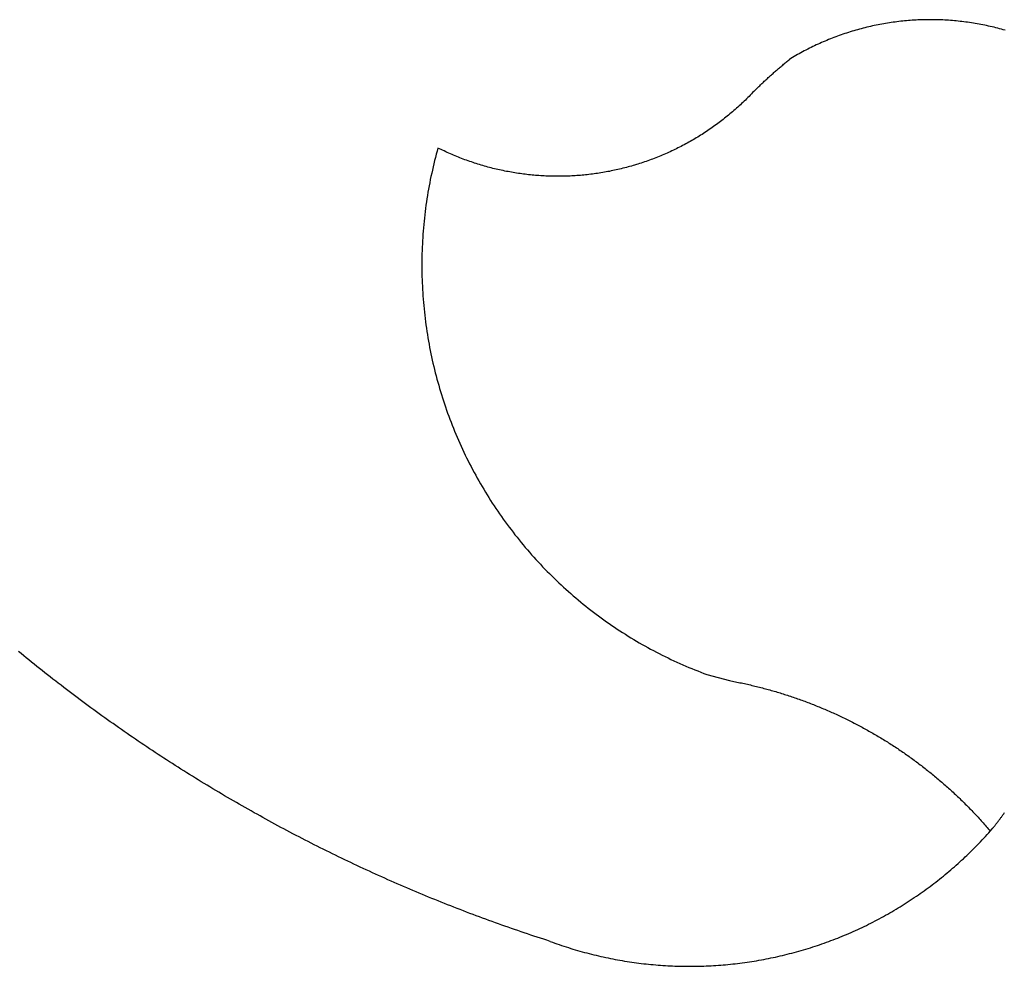
# Model space of a CAD drawing. Extents: x -604 to 604, y -378 to 378.
# Drawn here: x 123 to 364, y 41 to 272 of the extents above; entities that cross this region are included whole.
import ezdxf

# ---------------------------------------------------------------- set-up
doc = ezdxf.new("R2010")
doc.units = 0
doc.layers.get('0').update_dxf_attribs({"linetype": 'CONTINUOUS'})

msp = doc.modelspace()

# ---------------------------------------------------------------- linework, layer by layer
for p, q in [((337.01, 271.89), (336.54, 271.83)), ((337.47, 271.95), (337.01, 271.89)), ((337.93, 272.01), (337.47, 271.95)), ((338.4, 272.06), (337.93, 272.01)), ((338.87, 272.11), (338.4, 272.06)), ((339.33, 272.15), (338.87, 272.11)), ((339.8, 272.2), (339.33, 272.15)), ((340.26, 272.24), (339.8, 272.2)), ((340.73, 272.27), (340.26, 272.24)), ((341.2, 272.31), (340.73, 272.27)), ((341.67, 272.34), (341.2, 272.31)), ((342.13, 272.36), (341.67, 272.34)), ((342.6, 272.39), (342.13, 272.36)), ((343.07, 272.4), (342.6, 272.39)), ((343.54, 272.42), (343.07, 272.4)), ((344, 272.43), (343.54, 272.42)), ((344.47, 272.44), (344, 272.43)), ((344.94, 272.45), (344.47, 272.44)), ((345.41, 272.45), (344.94, 272.45)), ((345.88, 272.45), (345.41, 272.45)), ((346.35, 272.45), (345.88, 272.45)), ((346.81, 272.44), (346.35, 272.45)), ((347.28, 272.43), (346.81, 272.44)), ((347.75, 272.42), (347.28, 272.43)), ((348.22, 272.4), (347.75, 272.42)), ((348.69, 272.38), (348.22, 272.4)), ((349.15, 272.36), (348.69, 272.38)), ((349.62, 272.33), (349.15, 272.36)), ((350.09, 272.3), (349.62, 272.33)), ((350.56, 272.27), (350.09, 272.3)), ((351.02, 272.23), (350.56, 272.27)), ((351.49, 272.19), (351.02, 272.23)), ((351.95, 272.15), (351.49, 272.19)), ((352.42, 272.1), (351.95, 272.15)), ((352.89, 272.05), (352.42, 272.1)), ((353.35, 272), (352.89, 272.05)), ((353.82, 271.94), (353.35, 272)), ((354.28, 271.88), (353.82, 271.94)), ((354.74, 271.82), (354.28, 271.88)), ((326.04, 269.48), (325.6, 269.34)), ((326.49, 269.62), (326.04, 269.48)), ((326.94, 269.75), (326.49, 269.62)), ((327.39, 269.88), (326.94, 269.75)), ((327.84, 270.01), (327.39, 269.88)), ((328.29, 270.14), (327.84, 270.01)), ((328.74, 270.26), (328.29, 270.14)), ((329.19, 270.38), (328.74, 270.26)), ((329.65, 270.49), (329.19, 270.38)), ((330.1, 270.6), (329.65, 270.49)), ((330.56, 270.71), (330.1, 270.6)), ((331.02, 270.82), (330.56, 270.71)), ((331.47, 270.92), (331.02, 270.82)), ((331.93, 271.02), (331.47, 270.92)), ((332.39, 271.11), (331.93, 271.02)), ((332.85, 271.21), (332.39, 271.11)), ((333.31, 271.3), (332.85, 271.21)), ((333.77, 271.38), (333.31, 271.3)), ((334.23, 271.46), (333.77, 271.38)), ((334.69, 271.54), (334.23, 271.46)), ((335.15, 271.62), (334.69, 271.54)), ((335.61, 271.69), (335.15, 271.62)), ((336.08, 271.76), (335.61, 271.69)), ((336.54, 271.83), (336.08, 271.76)), ((355.21, 271.75), (354.74, 271.82)), ((355.67, 271.68), (355.21, 271.75)), ((356.13, 271.61), (355.67, 271.68)), ((356.6, 271.53), (356.13, 271.61)), ((357.06, 271.45), (356.6, 271.53)), ((357.52, 271.37), (357.06, 271.45)), ((357.98, 271.28), (357.52, 271.37)), ((358.44, 271.2), (357.98, 271.28)), ((358.9, 271.1), (358.44, 271.2)), ((359.36, 271.01), (358.9, 271.1)), ((359.81, 270.91), (359.36, 271.01)), ((360.27, 270.81), (359.81, 270.91)), ((360.73, 270.7), (360.27, 270.81)), ((361.18, 270.59), (360.73, 270.7)), ((361.64, 270.48), (361.18, 270.59)), ((362.09, 270.36), (361.64, 270.48)), ((362.54, 270.24), (362.09, 270.36)), ((362.99, 270.12), (362.54, 270.24)), ((363.45, 270), (362.99, 270.12)), ((363.9, 269.87), (363.45, 270)), ((319.89, 267.23), (319.46, 267.04)), ((320.32, 267.41), (319.89, 267.23)), ((320.75, 267.59), (320.32, 267.41)), ((321.19, 267.76), (320.75, 267.59)), ((321.62, 267.93), (321.19, 267.76)), ((322.06, 268.1), (321.62, 267.93)), ((322.5, 268.27), (322.06, 268.1)), ((322.94, 268.43), (322.5, 268.27)), ((323.38, 268.59), (322.94, 268.43)), ((323.82, 268.75), (323.38, 268.59)), ((324.26, 268.9), (323.82, 268.75)), ((324.71, 269.05), (324.26, 268.9)), ((325.15, 269.2), (324.71, 269.05)), ((325.6, 269.34), (325.15, 269.2)), ((314.82, 264.82), (314.4, 264.6)), ((315.23, 265.04), (314.82, 264.82)), ((315.65, 265.25), (315.23, 265.04)), ((316.06, 265.46), (315.65, 265.25)), ((316.48, 265.67), (316.06, 265.46)), ((316.9, 265.87), (316.48, 265.67)), ((317.33, 266.08), (316.9, 265.87)), ((317.75, 266.28), (317.33, 266.08)), ((318.18, 266.47), (317.75, 266.28)), ((318.6, 266.67), (318.18, 266.47)), ((319.03, 266.86), (318.6, 266.67)), ((319.46, 267.04), (319.03, 266.86)), ((310.56, 262.21), (310.76, 262.38)), ((310.76, 262.38), (310.97, 262.54)), ((310.97, 262.54), (311.17, 262.7)), ((311.55, 262.98), (311.17, 262.7)), ((311.96, 263.22), (311.55, 262.98)), ((312.36, 263.45), (311.96, 263.22)), ((312.76, 263.69), (312.36, 263.45)), ((313.17, 263.92), (312.76, 263.69)), ((313.58, 264.15), (313.17, 263.92)), ((313.99, 264.37), (313.58, 264.15)), ((314.4, 264.6), (313.99, 264.37)), ((307.57, 259.69), (307.76, 259.86)), ((307.76, 259.86), (307.96, 260.03)), ((307.96, 260.03), (308.16, 260.2)), ((308.16, 260.2), (308.36, 260.37)), ((308.36, 260.37), (308.55, 260.54)), ((308.55, 260.54), (308.75, 260.71)), ((308.75, 260.71), (308.95, 260.88)), ((308.95, 260.88), (309.15, 261.05)), ((309.15, 261.05), (309.35, 261.22)), ((309.35, 261.22), (309.55, 261.38)), ((309.55, 261.38), (309.75, 261.55)), ((309.75, 261.55), (309.95, 261.72)), ((309.95, 261.72), (310.16, 261.88)), ((310.16, 261.88), (310.36, 262.05)), ((310.36, 262.05), (310.56, 262.21)), ((305.05, 257.4), (305.24, 257.58)), ((305.24, 257.58), (305.43, 257.76)), ((305.43, 257.76), (305.63, 257.94)), ((305.63, 257.94), (305.82, 258.11)), ((305.82, 258.11), (306.01, 258.29)), ((306.01, 258.29), (306.2, 258.47)), ((306.2, 258.47), (306.4, 258.64)), ((306.4, 258.64), (306.59, 258.82)), ((306.59, 258.82), (306.79, 258.99)), ((306.79, 258.99), (306.98, 259.17)), ((306.98, 259.17), (307.18, 259.34)), ((307.18, 259.34), (307.37, 259.51)), ((307.37, 259.51), (307.57, 259.69)), ((302.8, 255.22), (302.49, 254.93)), ((302.8, 255.22), (302.99, 255.41)), ((302.99, 255.41), (303.17, 255.59)), ((303.17, 255.59), (303.36, 255.77)), ((303.36, 255.77), (303.54, 255.96)), ((303.54, 255.96), (303.73, 256.14)), ((303.73, 256.14), (303.92, 256.32)), ((303.92, 256.32), (304.11, 256.5)), ((304.11, 256.5), (304.29, 256.68)), ((304.29, 256.68), (304.48, 256.86)), ((304.48, 256.86), (304.67, 257.04)), ((304.67, 257.04), (304.86, 257.22)), ((304.86, 257.22), (305.05, 257.4)), ((300.42, 252.82), (300.12, 252.53)), ((300.72, 253.12), (300.42, 252.82)), ((301.02, 253.41), (300.72, 253.12)), ((301.32, 253.71), (301.02, 253.41)), ((301.62, 254.02), (301.32, 253.71)), ((301.91, 254.32), (301.62, 254.02)), ((302.2, 254.63), (301.91, 254.32)), ((302.49, 254.93), (302.2, 254.63)), ((297.62, 250.25), (297.3, 249.97)), ((297.94, 250.52), (297.62, 250.25)), ((298.26, 250.8), (297.94, 250.52)), ((298.57, 251.09), (298.26, 250.8)), ((298.89, 251.37), (298.57, 251.09)), ((299.2, 251.66), (298.89, 251.37)), ((299.51, 251.95), (299.2, 251.66)), ((299.81, 252.24), (299.51, 251.95)), ((300.12, 252.53), (299.81, 252.24)), ((294.68, 247.84), (294.35, 247.58)), ((295.02, 248.1), (294.68, 247.84)), ((295.35, 248.36), (295.02, 248.1)), ((295.68, 248.62), (295.35, 248.36)), ((296.01, 248.89), (295.68, 248.62)), ((296.33, 249.16), (296.01, 248.89)), ((296.66, 249.43), (296.33, 249.16)), ((296.98, 249.7), (296.66, 249.43)), ((297.3, 249.97), (296.98, 249.7)), ((291.61, 245.61), (291.26, 245.37)), ((291.95, 245.84), (291.61, 245.61)), ((292.3, 246.09), (291.95, 245.84)), ((292.65, 246.33), (292.3, 246.09)), ((292.99, 246.58), (292.65, 246.33)), ((293.33, 246.82), (292.99, 246.58)), ((293.67, 247.07), (293.33, 246.82)), ((294.01, 247.33), (293.67, 247.07)), ((294.35, 247.58), (294.01, 247.33)), ((287.68, 243.12), (287.31, 242.91)), ((288.04, 243.34), (287.68, 243.12)), ((288.41, 243.55), (288.04, 243.34)), ((288.77, 243.77), (288.41, 243.55)), ((289.13, 243.99), (288.77, 243.77)), ((289.49, 244.22), (289.13, 243.99)), ((289.84, 244.44), (289.49, 244.22)), ((290.2, 244.67), (289.84, 244.44)), ((290.55, 244.9), (290.2, 244.67)), ((290.91, 245.13), (290.55, 244.9)), ((291.26, 245.37), (290.91, 245.13)), ((225.29, 241.1), (225.08, 240.34)), ((225.67, 240.92), (225.29, 241.1)), ((226.05, 240.73), (225.67, 240.92)), ((226.43, 240.55), (226.05, 240.73)), ((283.21, 240.74), (282.83, 240.56)), ((283.59, 240.93), (283.21, 240.74)), ((283.96, 241.11), (283.59, 240.93)), ((284.34, 241.3), (283.96, 241.11)), ((284.72, 241.5), (284.34, 241.3)), ((285.09, 241.69), (284.72, 241.5)), ((285.47, 241.89), (285.09, 241.69)), ((285.84, 242.09), (285.47, 241.89)), ((286.21, 242.29), (285.84, 242.09)), ((286.58, 242.49), (286.21, 242.29)), ((286.95, 242.7), (286.58, 242.49)), ((287.31, 242.91), (286.95, 242.7)), ((224.67, 238.8), (224.48, 238.03)), ((224.87, 239.57), (224.67, 238.8)), ((225.08, 240.34), (224.87, 239.57)), ((226.81, 240.37), (226.43, 240.55)), ((227.19, 240.19), (226.81, 240.37)), ((227.58, 240.01), (227.19, 240.19)), ((227.96, 239.84), (227.58, 240.01)), ((228.35, 239.67), (227.96, 239.84)), ((228.74, 239.5), (228.35, 239.67)), ((229.13, 239.34), (228.74, 239.5)), ((229.52, 239.17), (229.13, 239.34)), ((229.91, 239.01), (229.52, 239.17)), ((230.3, 238.86), (229.91, 239.01)), ((230.69, 238.7), (230.3, 238.86)), ((231.09, 238.55), (230.69, 238.7)), ((231.48, 238.4), (231.09, 238.55)), ((231.88, 238.25), (231.48, 238.4)), ((232.27, 238.11), (231.88, 238.25)), ((277.38, 238.26), (276.98, 238.11)), ((277.77, 238.41), (277.38, 238.26)), ((278.17, 238.56), (277.77, 238.41)), ((278.56, 238.71), (278.17, 238.56)), ((278.96, 238.86), (278.56, 238.71)), ((279.35, 239.02), (278.96, 238.86)), ((279.74, 239.18), (279.35, 239.02)), ((280.13, 239.35), (279.74, 239.18)), ((280.52, 239.51), (280.13, 239.35)), ((280.9, 239.68), (280.52, 239.51)), ((281.29, 239.85), (280.9, 239.68)), ((281.68, 240.02), (281.29, 239.85)), ((282.06, 240.2), (281.68, 240.02)), ((282.44, 240.38), (282.06, 240.2)), ((282.83, 240.56), (282.44, 240.38)), ((224.11, 236.49), (223.94, 235.72)), ((224.29, 237.26), (224.11, 236.49)), ((224.48, 238.03), (224.29, 237.26)), ((232.67, 237.96), (232.27, 238.11)), ((233.07, 237.82), (232.67, 237.96)), ((233.47, 237.69), (233.07, 237.82)), ((233.87, 237.55), (233.47, 237.69)), ((234.27, 237.42), (233.87, 237.55)), ((234.67, 237.29), (234.27, 237.42)), ((235.07, 237.16), (234.67, 237.29)), ((235.48, 237.04), (235.07, 237.16)), ((235.88, 236.91), (235.48, 237.04)), ((236.29, 236.8), (235.88, 236.91)), ((236.69, 236.68), (236.29, 236.8)), ((237.1, 236.56), (236.69, 236.68)), ((237.51, 236.45), (237.1, 236.56)), ((237.92, 236.34), (237.51, 236.45)), ((238.33, 236.24), (237.92, 236.34)), ((238.73, 236.13), (238.33, 236.24)), ((239.14, 236.03), (238.73, 236.13)), ((239.56, 235.93), (239.14, 236.03)), ((239.97, 235.84), (239.56, 235.93)), ((240.38, 235.75), (239.97, 235.84)), ((269.29, 235.84), (268.88, 235.75)), ((269.7, 235.94), (269.29, 235.84)), ((270.11, 236.04), (269.7, 235.94)), ((270.52, 236.14), (270.11, 236.04)), ((270.93, 236.24), (270.52, 236.14)), ((271.34, 236.35), (270.93, 236.24)), ((271.75, 236.46), (271.34, 236.35)), ((272.15, 236.57), (271.75, 236.46)), ((272.56, 236.68), (272.15, 236.57)), ((272.97, 236.8), (272.56, 236.68)), ((273.37, 236.92), (272.97, 236.8)), ((273.78, 237.04), (273.37, 236.92)), ((274.18, 237.17), (273.78, 237.04)), ((274.58, 237.29), (274.18, 237.17)), ((274.99, 237.42), (274.58, 237.29)), ((275.39, 237.56), (274.99, 237.42)), ((275.79, 237.69), (275.39, 237.56)), ((276.19, 237.83), (275.79, 237.69)), ((276.58, 237.97), (276.19, 237.83)), ((276.98, 238.11), (276.58, 237.97)), ((223.44, 233.39), (223.29, 232.61)), ((223.6, 234.16), (223.44, 233.39)), ((223.77, 234.94), (223.6, 234.16)), ((223.94, 235.72), (223.77, 234.94)), ((240.79, 235.66), (240.38, 235.75)), ((241.21, 235.57), (240.79, 235.66)), ((241.62, 235.48), (241.21, 235.57)), ((242.03, 235.4), (241.62, 235.48)), ((242.45, 235.32), (242.03, 235.4)), ((242.86, 235.24), (242.45, 235.32)), ((243.28, 235.17), (242.86, 235.24)), ((243.7, 235.1), (243.28, 235.17)), ((244.11, 235.03), (243.7, 235.1)), ((244.53, 234.96), (244.11, 235.03)), ((244.95, 234.9), (244.53, 234.96)), ((245.37, 234.84), (244.95, 234.9)), ((245.78, 234.78), (245.37, 234.84)), ((246.2, 234.72), (245.78, 234.78)), ((246.62, 234.67), (246.2, 234.72)), ((247.04, 234.62), (246.62, 234.67)), ((247.46, 234.57), (247.04, 234.62)), ((247.88, 234.53), (247.46, 234.57)), ((248.3, 234.49), (247.88, 234.53)), ((248.72, 234.45), (248.3, 234.49)), ((249.14, 234.41), (248.72, 234.45)), ((249.56, 234.38), (249.14, 234.41)), ((249.99, 234.35), (249.56, 234.38)), ((250.41, 234.32), (249.99, 234.35)), ((250.83, 234.29), (250.41, 234.32)), ((251.25, 234.27), (250.83, 234.29)), ((251.67, 234.25), (251.25, 234.27)), ((252.09, 234.23), (251.67, 234.25)), ((252.52, 234.22), (252.09, 234.23)), ((252.94, 234.2), (252.52, 234.22)), ((253.36, 234.19), (252.94, 234.2)), ((253.78, 234.19), (253.36, 234.19)), ((254.21, 234.18), (253.78, 234.19)), ((254.63, 234.18), (254.21, 234.18)), ((255.05, 234.18), (254.63, 234.18)), ((255.47, 234.19), (255.05, 234.18)), ((255.9, 234.19), (255.47, 234.19)), ((256.32, 234.2), (255.9, 234.19)), ((256.74, 234.22), (256.32, 234.2)), ((257.16, 234.23), (256.74, 234.22)), ((257.58, 234.25), (257.16, 234.23)), ((258.01, 234.27), (257.58, 234.25)), ((258.43, 234.29), (258.01, 234.27)), ((258.85, 234.32), (258.43, 234.29)), ((259.27, 234.35), (258.85, 234.32)), ((259.69, 234.38), (259.27, 234.35)), ((260.11, 234.41), (259.69, 234.38)), ((260.53, 234.45), (260.11, 234.41)), ((260.95, 234.49), (260.53, 234.45)), ((261.38, 234.53), (260.95, 234.49)), ((261.8, 234.58), (261.38, 234.53)), ((262.21, 234.62), (261.8, 234.58)), ((262.63, 234.67), (262.21, 234.62)), ((263.05, 234.73), (262.63, 234.67)), ((263.47, 234.78), (263.05, 234.73)), ((263.89, 234.84), (263.47, 234.78)), ((264.31, 234.9), (263.89, 234.84)), ((264.73, 234.97), (264.31, 234.9)), ((265.14, 235.03), (264.73, 234.97)), ((265.56, 235.1), (265.14, 235.03)), ((265.98, 235.17), (265.56, 235.1)), ((266.39, 235.25), (265.98, 235.17)), ((266.81, 235.32), (266.39, 235.25)), ((267.22, 235.4), (266.81, 235.32)), ((267.64, 235.49), (267.22, 235.4)), ((268.05, 235.57), (267.64, 235.49)), ((268.46, 235.66), (268.05, 235.57)), ((268.88, 235.75), (268.46, 235.66)), ((223, 231.05), (222.86, 230.27)), ((223.14, 231.83), (223, 231.05)), ((223.29, 232.61), (223.14, 231.83)), ((222.61, 228.7), (222.49, 227.91)), ((222.73, 229.48), (222.61, 228.7)), ((222.86, 230.27), (222.73, 229.48)), ((222.27, 226.34), (222.17, 225.56)), ((222.38, 227.13), (222.27, 226.34)), ((222.49, 227.91), (222.38, 227.13)), ((221.99, 223.98), (221.91, 223.19)), ((222.08, 224.77), (221.99, 223.98)), ((222.17, 225.56), (222.08, 224.77)), ((221.76, 221.61), (221.69, 220.82)), ((221.83, 222.4), (221.76, 221.61)), ((221.91, 223.19), (221.83, 222.4)), ((221.58, 219.23), (221.53, 218.44)), ((221.63, 220.03), (221.58, 219.23)), ((221.69, 220.82), (221.63, 220.03)), ((221.46, 216.86), (221.43, 216.06)), ((221.49, 217.65), (221.46, 216.86)), ((221.53, 218.44), (221.49, 217.65)), ((221.38, 214.48), (221.37, 213.68)), ((221.4, 215.27), (221.38, 214.48)), ((221.43, 216.06), (221.4, 215.27)), ((221.37, 213.68), (221.36, 212.89)), ((221.36, 212.89), (221.36, 212.1)), ((221.36, 212.1), (221.37, 211.3)), ((221.37, 211.3), (221.38, 210.51)), ((221.38, 210.51), (221.4, 209.72)), ((221.4, 209.72), (221.42, 208.92)), ((221.42, 208.92), (221.45, 208.13)), ((221.45, 208.13), (221.49, 207.34)), ((221.49, 207.34), (221.53, 206.54)), ((221.53, 206.54), (221.57, 205.75)), ((221.57, 205.75), (221.63, 204.96)), ((221.63, 204.96), (221.69, 204.17)), ((221.69, 204.17), (221.75, 203.38)), ((221.75, 203.38), (221.82, 202.59)), ((221.82, 202.59), (221.9, 201.8)), ((221.9, 201.8), (221.98, 201.01)), ((221.98, 201.01), (222.07, 200.22)), ((222.07, 200.22), (222.16, 199.43)), ((222.16, 199.43), (222.26, 198.64)), ((222.26, 198.64), (222.37, 197.86)), ((222.37, 197.86), (222.48, 197.07)), ((222.48, 197.07), (222.6, 196.29)), ((222.6, 196.29), (222.72, 195.5)), ((222.72, 195.5), (222.85, 194.72)), ((222.85, 194.72), (222.98, 193.94)), ((222.98, 193.94), (223.12, 193.16)), ((223.12, 193.16), (223.27, 192.38)), ((223.27, 192.38), (223.42, 191.6)), ((223.42, 191.6), (223.58, 190.82)), ((223.58, 190.82), (223.74, 190.04)), ((223.74, 190.04), (223.91, 189.27)), ((223.91, 189.27), (224.09, 188.49)), ((224.09, 188.49), (224.27, 187.72)), ((224.27, 187.72), (224.46, 186.95)), ((224.46, 186.95), (224.65, 186.18)), ((224.65, 186.18), (224.85, 185.41)), ((224.85, 185.41), (225.05, 184.65)), ((225.05, 184.65), (225.26, 183.88)), ((225.26, 183.88), (225.48, 183.12)), ((225.48, 183.12), (225.7, 182.35)), ((225.7, 182.35), (225.93, 181.59)), ((225.93, 181.59), (226.16, 180.83)), ((226.16, 180.83), (226.4, 180.08)), ((226.4, 180.08), (226.64, 179.32)), ((226.64, 179.32), (226.89, 178.57)), ((226.89, 178.57), (227.14, 177.82)), ((227.14, 177.82), (227.4, 177.07)), ((227.4, 177.07), (227.67, 176.32)), ((227.67, 176.32), (227.94, 175.57)), ((227.94, 175.57), (228.22, 174.83)), ((228.22, 174.83), (228.5, 174.09)), ((228.5, 174.09), (228.79, 173.35)), ((228.79, 173.35), (229.08, 172.61)), ((229.08, 172.61), (229.38, 171.88)), ((229.38, 171.88), (229.69, 171.14)), ((229.69, 171.14), (230, 170.41)), ((230, 170.41), (230.31, 169.69)), ((230.31, 169.69), (230.64, 168.96)), ((230.64, 168.96), (230.96, 168.24)), ((230.96, 168.24), (231.29, 167.52)), ((231.29, 167.52), (231.63, 166.8)), ((231.63, 166.8), (231.97, 166.08)), ((231.97, 166.08), (232.32, 165.37)), ((232.32, 165.37), (232.67, 164.66)), ((232.67, 164.66), (233.03, 163.95)), ((233.03, 163.95), (233.4, 163.24)), ((233.4, 163.24), (233.77, 162.54)), ((233.77, 162.54), (234.14, 161.84)), ((234.14, 161.84), (234.52, 161.14)), ((234.52, 161.14), (234.9, 160.45)), ((234.9, 160.45), (235.29, 159.76)), ((235.29, 159.76), (235.69, 159.07)), ((235.69, 159.07), (236.09, 158.38)), ((236.09, 158.38), (236.49, 157.7)), ((236.49, 157.7), (236.9, 157.02)), ((236.9, 157.02), (237.32, 156.35)), ((237.32, 156.35), (237.74, 155.67)), ((237.74, 155.67), (238.16, 155)), ((238.16, 155), (238.59, 154.34)), ((238.59, 154.34), (239.03, 153.67)), ((239.03, 153.67), (239.47, 153.01)), ((239.47, 153.01), (239.91, 152.35)), ((239.91, 152.35), (240.36, 151.7)), ((240.36, 151.7), (240.82, 151.05)), ((240.82, 151.05), (241.28, 150.4)), ((241.28, 150.4), (241.74, 149.76)), ((241.74, 149.76), (242.21, 149.12)), ((242.21, 149.12), (242.68, 148.48)), ((242.68, 148.48), (243.16, 147.85)), ((243.16, 147.85), (243.65, 147.22)), ((243.65, 147.22), (244.13, 146.59)), ((244.13, 146.59), (244.63, 145.97)), ((244.63, 145.97), (245.12, 145.35)), ((245.12, 145.35), (245.63, 144.74)), ((245.63, 144.74), (246.13, 144.13)), ((246.13, 144.13), (246.64, 143.52)), ((246.64, 143.52), (247.16, 142.92)), ((247.16, 142.92), (247.68, 142.32)), ((247.68, 142.32), (248.2, 141.72)), ((248.2, 141.72), (248.73, 141.13)), ((248.73, 141.13), (249.26, 140.54)), ((249.26, 140.54), (249.8, 139.96)), ((249.8, 139.96), (250.34, 139.38)), ((250.34, 139.38), (250.89, 138.8)), ((250.89, 138.8), (251.44, 138.23)), ((251.44, 138.23), (251.99, 137.66)), ((251.99, 137.66), (252.55, 137.1)), ((252.55, 137.1), (253.12, 136.54)), ((253.12, 136.54), (253.68, 135.98)), ((253.68, 135.98), (254.25, 135.43)), ((254.25, 135.43), (254.83, 134.89)), ((254.83, 134.89), (255.41, 134.34)), ((255.41, 134.34), (255.99, 133.81)), ((255.99, 133.81), (256.58, 133.27)), ((256.58, 133.27), (257.17, 132.74)), ((257.17, 132.74), (257.77, 132.22)), ((257.77, 132.22), (258.37, 131.7)), ((258.37, 131.7), (258.97, 131.18)), ((258.97, 131.18), (259.58, 130.67)), ((259.58, 130.67), (260.19, 130.16)), ((260.19, 130.16), (260.8, 129.66)), ((260.8, 129.66), (261.42, 129.16)), ((261.42, 129.16), (262.04, 128.67)), ((262.04, 128.67), (262.67, 128.18)), ((262.67, 128.18), (263.3, 127.7)), ((263.3, 127.7), (263.93, 127.22)), ((263.93, 127.22), (264.56, 126.75)), ((264.56, 126.75), (265.2, 126.28)), ((265.2, 126.28), (265.85, 125.81)), ((265.85, 125.81), (266.49, 125.35)), ((266.49, 125.35), (267.14, 124.9)), ((267.14, 124.9), (267.8, 124.45)), ((267.8, 124.45), (268.45, 124)), ((268.45, 124), (269.11, 123.56)), ((269.11, 123.56), (269.78, 123.12)), ((269.78, 123.12), (270.44, 122.69)), ((270.44, 122.69), (271.11, 122.27)), ((271.11, 122.27), (271.79, 121.85)), ((271.79, 121.85), (272.46, 121.43)), ((272.46, 121.43), (273.14, 121.02)), ((273.14, 121.02), (273.82, 120.61)), ((273.82, 120.61), (274.51, 120.21)), ((123.43, 117.57), (122.79, 118.1)), ((274.51, 120.21), (275.2, 119.82)), ((275.2, 119.82), (275.89, 119.43)), ((275.89, 119.43), (276.58, 119.04)), ((276.58, 119.04), (277.28, 118.66)), ((277.28, 118.66), (277.98, 118.29)), ((277.98, 118.29), (278.68, 117.92)), ((278.68, 117.92), (279.39, 117.56)), ((124.08, 117.05), (123.43, 117.57)), ((124.72, 116.52), (124.08, 117.05)), ((125.37, 116), (124.72, 116.52)), ((126.01, 115.47), (125.37, 116)), ((279.39, 117.56), (280.09, 117.2)), ((280.09, 117.2), (280.8, 116.84)), ((280.8, 116.84), (281.52, 116.49)), ((281.52, 116.49), (282.23, 116.15)), ((282.23, 116.15), (282.95, 115.81)), ((282.95, 115.81), (283.67, 115.48)), ((126.66, 114.95), (126.01, 115.47)), ((127.31, 114.43), (126.66, 114.95)), ((127.96, 113.91), (127.31, 114.43)), ((128.61, 113.4), (127.96, 113.91)), ((129.26, 112.88), (128.61, 113.4)), ((283.67, 115.48), (284.4, 115.15)), ((284.4, 115.15), (285.12, 114.83)), ((285.12, 114.83), (285.85, 114.52)), ((285.85, 114.52), (286.58, 114.2)), ((286.58, 114.2), (287.31, 113.9)), ((287.31, 113.9), (288.05, 113.6)), ((288.05, 113.6), (288.78, 113.31)), ((288.78, 113.31), (289.52, 113.02)), ((129.92, 112.37), (129.26, 112.88)), ((130.57, 111.85), (129.92, 112.37)), ((131.23, 111.34), (130.57, 111.85)), ((131.89, 110.83), (131.23, 111.34)), ((132.54, 110.32), (131.89, 110.83)), ((289.52, 113.02), (290.26, 112.73)), ((290.26, 112.73), (291.01, 112.45)), ((291.01, 112.45), (296.52, 110.95)), ((296.52, 110.95), (296.89, 110.89)), ((296.89, 110.89), (297.26, 110.82)), ((297.26, 110.82), (297.63, 110.75)), ((297.63, 110.75), (298, 110.68)), ((298, 110.68), (298.37, 110.6)), ((133.2, 109.81), (132.54, 110.32)), ((133.86, 109.31), (133.2, 109.81)), ((134.52, 108.8), (133.86, 109.31)), ((135.19, 108.3), (134.52, 108.8)), ((135.85, 107.8), (135.19, 108.3)), ((298.37, 110.6), (298.74, 110.53)), ((298.74, 110.53), (299.1, 110.45)), ((299.1, 110.45), (299.47, 110.38)), ((299.47, 110.38), (299.84, 110.3)), ((299.84, 110.3), (300.2, 110.22)), ((300.2, 110.22), (300.57, 110.14)), ((300.57, 110.14), (300.94, 110.06)), ((300.94, 110.06), (301.3, 109.97)), ((301.3, 109.97), (301.67, 109.89)), ((301.67, 109.89), (302.03, 109.8)), ((302.03, 109.8), (302.4, 109.72)), ((302.4, 109.72), (302.76, 109.63)), ((302.76, 109.63), (303.13, 109.54)), ((303.13, 109.54), (303.49, 109.45)), ((303.49, 109.45), (303.86, 109.36)), ((303.86, 109.36), (304.22, 109.26)), ((304.22, 109.26), (304.58, 109.17)), ((304.58, 109.17), (304.95, 109.07)), ((304.95, 109.07), (305.31, 108.98)), ((305.31, 108.98), (305.67, 108.88)), ((305.67, 108.88), (306.03, 108.78)), ((306.03, 108.78), (306.39, 108.68)), ((306.39, 108.68), (306.75, 108.58)), ((306.75, 108.58), (307.12, 108.47)), ((307.12, 108.47), (307.48, 108.37)), ((307.48, 108.37), (307.84, 108.26)), ((136.51, 107.3), (135.85, 107.8)), ((137.18, 106.8), (136.51, 107.3)), ((137.84, 106.3), (137.18, 106.8)), ((138.51, 105.8), (137.84, 106.3)), ((307.84, 108.26), (308.2, 108.16)), ((308.2, 108.16), (308.56, 108.05)), ((308.56, 108.05), (308.91, 107.94)), ((308.91, 107.94), (309.27, 107.83)), ((309.27, 107.83), (309.63, 107.72)), ((309.63, 107.72), (309.99, 107.6)), ((309.99, 107.6), (310.35, 107.49)), ((310.35, 107.49), (310.7, 107.37)), ((310.7, 107.37), (311.06, 107.26)), ((311.06, 107.26), (311.42, 107.14)), ((311.42, 107.14), (311.77, 107.02)), ((311.77, 107.02), (312.13, 106.9)), ((312.13, 106.9), (312.48, 106.78)), ((312.48, 106.78), (312.84, 106.66)), ((312.84, 106.66), (313.19, 106.53)), ((313.19, 106.53), (313.55, 106.41)), ((313.55, 106.41), (313.9, 106.28)), ((313.9, 106.28), (314.25, 106.15)), ((314.25, 106.15), (314.6, 106.03)), ((314.6, 106.03), (314.96, 105.9)), ((314.96, 105.9), (315.31, 105.76)), ((139.18, 105.31), (138.51, 105.8)), ((139.85, 104.81), (139.18, 105.31)), ((140.52, 104.32), (139.85, 104.81)), ((141.19, 103.83), (140.52, 104.32)), ((141.86, 103.34), (141.19, 103.83)), ((315.31, 105.76), (315.66, 105.63)), ((315.66, 105.63), (316.01, 105.5)), ((316.01, 105.5), (316.36, 105.36)), ((316.36, 105.36), (316.71, 105.23)), ((316.71, 105.23), (317.06, 105.09)), ((317.06, 105.09), (317.41, 104.95)), ((317.41, 104.95), (317.76, 104.81)), ((317.76, 104.81), (318.1, 104.67)), ((318.1, 104.67), (318.45, 104.53)), ((318.45, 104.53), (318.8, 104.39)), ((318.8, 104.39), (319.14, 104.24)), ((319.14, 104.24), (319.49, 104.1)), ((319.49, 104.1), (319.84, 103.95)), ((319.84, 103.95), (320.18, 103.8)), ((320.18, 103.8), (320.53, 103.65)), ((320.53, 103.65), (320.87, 103.5)), ((320.87, 103.5), (321.21, 103.35)), ((142.54, 102.85), (141.86, 103.34)), ((143.21, 102.37), (142.54, 102.85)), ((143.89, 101.88), (143.21, 102.37)), ((144.57, 101.4), (143.89, 101.88)), ((145.24, 100.92), (144.57, 101.4)), ((321.21, 103.35), (321.56, 103.2)), ((321.56, 103.2), (321.9, 103.05)), ((321.9, 103.05), (322.24, 102.89)), ((322.24, 102.89), (322.58, 102.73)), ((322.58, 102.73), (322.92, 102.58)), ((322.92, 102.58), (323.26, 102.42)), ((323.26, 102.42), (323.6, 102.26)), ((323.6, 102.26), (323.94, 102.1)), ((323.94, 102.1), (324.28, 101.94)), ((324.28, 101.94), (324.62, 101.77)), ((324.62, 101.77), (324.95, 101.61)), ((324.95, 101.61), (325.29, 101.44)), ((325.29, 101.44), (325.63, 101.28)), ((325.63, 101.28), (325.96, 101.11)), ((325.96, 101.11), (326.3, 100.94)), ((145.92, 100.44), (145.24, 100.92)), ((146.6, 99.96), (145.92, 100.44)), ((147.28, 99.48), (146.6, 99.96)), ((147.97, 99), (147.28, 99.48)), ((148.65, 98.53), (147.97, 99)), ((326.3, 100.94), (326.63, 100.77)), ((326.63, 100.77), (326.97, 100.6)), ((326.97, 100.6), (327.3, 100.43)), ((327.3, 100.43), (327.63, 100.25)), ((327.63, 100.25), (327.97, 100.08)), ((327.97, 100.08), (328.3, 99.9)), ((328.3, 99.9), (328.63, 99.73)), ((328.63, 99.73), (328.96, 99.55)), ((328.96, 99.55), (329.29, 99.37)), ((329.29, 99.37), (329.62, 99.19)), ((329.62, 99.19), (329.95, 99.01)), ((329.95, 99.01), (330.27, 98.83)), ((330.27, 98.83), (330.6, 98.64)), ((149.33, 98.06), (148.65, 98.53)), ((150.02, 97.58), (149.33, 98.06)), ((150.7, 97.11), (150.02, 97.58)), ((151.39, 96.64), (150.7, 97.11)), ((152.08, 96.18), (151.39, 96.64)), ((330.6, 98.64), (330.93, 98.46)), ((330.93, 98.46), (331.25, 98.27)), ((331.25, 98.27), (331.58, 98.09)), ((331.58, 98.09), (331.9, 97.9)), ((331.9, 97.9), (332.23, 97.71)), ((332.23, 97.71), (332.55, 97.52)), ((332.55, 97.52), (332.87, 97.33)), ((332.87, 97.33), (333.2, 97.13)), ((333.2, 97.13), (333.52, 96.94)), ((333.52, 96.94), (333.84, 96.75)), ((333.84, 96.75), (334.16, 96.55)), ((334.16, 96.55), (334.48, 96.35)), ((334.48, 96.35), (334.8, 96.16)), ((152.77, 95.71), (152.08, 96.18)), ((153.46, 95.25), (152.77, 95.71)), ((154.15, 94.78), (153.46, 95.25)), ((154.84, 94.32), (154.15, 94.78)), ((155.53, 93.86), (154.84, 94.32)), ((156.23, 93.4), (155.53, 93.86)), ((334.8, 96.16), (335.12, 95.96)), ((335.12, 95.96), (335.43, 95.76)), ((335.43, 95.76), (335.75, 95.56)), ((335.75, 95.56), (336.07, 95.35)), ((336.07, 95.35), (336.38, 95.15)), ((336.38, 95.15), (336.7, 94.95)), ((336.7, 94.95), (337.01, 94.74)), ((337.01, 94.74), (337.32, 94.53)), ((337.32, 94.53), (337.64, 94.33)), ((337.64, 94.33), (337.95, 94.12)), ((337.95, 94.12), (338.26, 93.91)), ((338.26, 93.91), (338.57, 93.7)), ((156.92, 92.94), (156.23, 93.4)), ((157.62, 92.49), (156.92, 92.94)), ((158.31, 92.03), (157.62, 92.49)), ((159.01, 91.58), (158.31, 92.03)), ((159.71, 91.13), (159.01, 91.58)), ((338.57, 93.7), (338.88, 93.48)), ((338.88, 93.48), (339.19, 93.27)), ((339.19, 93.27), (339.5, 93.06)), ((339.5, 93.06), (339.8, 92.84)), ((339.8, 92.84), (340.11, 92.63)), ((340.11, 92.63), (340.42, 92.41)), ((340.42, 92.41), (340.72, 92.19)), ((340.72, 92.19), (341.03, 91.97)), ((341.03, 91.97), (341.33, 91.75)), ((341.33, 91.75), (341.63, 91.53)), ((341.63, 91.53), (341.93, 91.31)), ((160.41, 90.68), (159.71, 91.13)), ((161.11, 90.23), (160.41, 90.68)), ((161.81, 89.78), (161.11, 90.23)), ((162.51, 89.34), (161.81, 89.78)), ((163.22, 88.89), (162.51, 89.34)), ((341.93, 91.31), (342.24, 91.08)), ((342.24, 91.08), (342.54, 90.86)), ((342.54, 90.86), (342.84, 90.63)), ((342.84, 90.63), (343.14, 90.41)), ((343.14, 90.41), (343.43, 90.18)), ((343.43, 90.18), (343.73, 89.95)), ((343.73, 89.95), (344.03, 89.72)), ((344.03, 89.72), (344.32, 89.49)), ((344.32, 89.49), (344.62, 89.26)), ((344.62, 89.26), (344.91, 89.03)), ((344.91, 89.03), (345.21, 88.79)), ((163.92, 88.45), (163.22, 88.89)), ((164.63, 88.01), (163.92, 88.45)), ((165.33, 87.57), (164.63, 88.01)), ((166.04, 87.13), (165.33, 87.57)), ((166.75, 86.7), (166.04, 87.13)), ((167.46, 86.26), (166.75, 86.7)), ((345.21, 88.79), (345.5, 88.56)), ((345.5, 88.56), (345.79, 88.32)), ((345.79, 88.32), (346.08, 88.09)), ((346.08, 88.09), (346.37, 87.85)), ((346.37, 87.85), (346.66, 87.61)), ((346.66, 87.61), (346.95, 87.37)), ((346.95, 87.37), (347.24, 87.13)), ((347.24, 87.13), (347.53, 86.89)), ((347.53, 86.89), (347.81, 86.65)), ((347.81, 86.65), (348.1, 86.4)), ((168.17, 85.83), (167.46, 86.26)), ((168.88, 85.4), (168.17, 85.83)), ((169.59, 84.97), (168.88, 85.4)), ((170.3, 84.54), (169.59, 84.97)), ((171.02, 84.11), (170.3, 84.54)), ((348.1, 86.4), (348.39, 86.16)), ((348.39, 86.16), (348.67, 85.91)), ((348.67, 85.91), (348.95, 85.67)), ((348.95, 85.67), (349.23, 85.42)), ((349.23, 85.42), (349.52, 85.17)), ((349.52, 85.17), (349.8, 84.92)), ((349.8, 84.92), (350.08, 84.67)), ((350.08, 84.67), (350.35, 84.42)), ((350.35, 84.42), (350.63, 84.17)), ((171.73, 83.68), (171.02, 84.11)), ((172.45, 83.26), (171.73, 83.68)), ((173.16, 82.84), (172.45, 83.26)), ((173.88, 82.42), (173.16, 82.84)), ((174.6, 82), (173.88, 82.42)), ((175.32, 81.58), (174.6, 82)), ((350.63, 84.17), (350.91, 83.92)), ((350.91, 83.92), (351.19, 83.66)), ((351.19, 83.66), (351.46, 83.41)), ((351.46, 83.41), (351.73, 83.15)), ((351.73, 83.15), (352.01, 82.89)), ((352.01, 82.89), (352.28, 82.64)), ((352.28, 82.64), (352.55, 82.38)), ((352.55, 82.38), (352.82, 82.12)), ((352.82, 82.12), (353.09, 81.86)), ((353.09, 81.86), (353.36, 81.59)), ((176.04, 81.16), (175.32, 81.58)), ((176.76, 80.75), (176.04, 81.16)), ((177.48, 80.33), (176.76, 80.75)), ((178.2, 79.92), (177.48, 80.33)), ((178.92, 79.51), (178.2, 79.92)), ((179.65, 79.1), (178.92, 79.51)), ((353.36, 81.59), (353.63, 81.33)), ((353.63, 81.33), (353.9, 81.07)), ((353.9, 81.07), (354.16, 80.8)), ((354.16, 80.8), (354.43, 80.54)), ((354.43, 80.54), (354.69, 80.27)), ((354.69, 80.27), (354.96, 80.01)), ((354.96, 80.01), (355.22, 79.74)), ((355.22, 79.74), (355.48, 79.47)), ((355.48, 79.47), (355.74, 79.2)), ((180.37, 78.69), (179.65, 79.1)), ((181.1, 78.29), (180.37, 78.69)), ((181.83, 77.88), (181.1, 78.29)), ((182.55, 77.48), (181.83, 77.88)), ((183.28, 77.08), (182.55, 77.48)), ((184.01, 76.68), (183.28, 77.08)), ((355.74, 79.2), (356, 78.93)), ((356, 78.93), (356.26, 78.66)), ((356.26, 78.66), (356.52, 78.38)), ((356.52, 78.38), (356.78, 78.11)), ((356.78, 78.11), (357.03, 77.84)), ((357.03, 77.84), (357.29, 77.56)), ((357.29, 77.56), (357.54, 77.29)), ((357.54, 77.29), (357.8, 77.01)), ((357.8, 77.01), (358.05, 76.73)), ((362.48, 76.94), (362.58, 77.07)), ((362.58, 77.07), (362.68, 77.2)), ((362.68, 77.2), (362.77, 77.34)), ((362.77, 77.34), (362.87, 77.47)), ((362.87, 77.47), (362.97, 77.61)), ((362.97, 77.61), (363.07, 77.74)), ((363.07, 77.74), (363.17, 77.88)), ((363.17, 77.88), (363.26, 78.02)), ((363.26, 78.02), (363.36, 78.15)), ((363.36, 78.15), (363.46, 78.29)), ((363.46, 78.29), (363.55, 78.43)), ((363.55, 78.43), (363.65, 78.56)), ((363.65, 78.56), (363.74, 78.7)), ((184.74, 76.28), (184.01, 76.68)), ((185.47, 75.88), (184.74, 76.28)), ((186.21, 75.49), (185.47, 75.88)), ((186.94, 75.09), (186.21, 75.49)), ((187.67, 74.7), (186.94, 75.09)), ((188.41, 74.31), (187.67, 74.7)), ((358.05, 76.73), (358.3, 76.45)), ((358.3, 76.45), (358.55, 76.17)), ((358.55, 76.17), (358.8, 75.89)), ((358.8, 75.89), (359.05, 75.61)), ((359.05, 75.61), (359.3, 75.33)), ((359.3, 75.33), (359.54, 75.05)), ((359.54, 75.05), (359.79, 74.76)), ((359.79, 74.76), (360.03, 74.48)), ((360.28, 74.19), (360.82, 74.83)), ((360.82, 74.83), (360.92, 74.96)), ((360.92, 74.96), (361.03, 75.09)), ((361.03, 75.09), (361.14, 75.22)), ((361.14, 75.22), (361.24, 75.35)), ((361.24, 75.35), (361.35, 75.48)), ((361.35, 75.48), (361.45, 75.61)), ((361.45, 75.61), (361.56, 75.74)), ((361.56, 75.74), (361.66, 75.87)), ((361.66, 75.87), (361.76, 76.01)), ((361.76, 76.01), (361.87, 76.14)), ((361.87, 76.14), (361.97, 76.27)), ((361.97, 76.27), (362.07, 76.4)), ((362.07, 76.4), (362.17, 76.53)), ((362.17, 76.53), (362.27, 76.67)), ((362.27, 76.67), (362.38, 76.8)), ((362.38, 76.8), (362.48, 76.94)), ((189.14, 73.92), (188.41, 74.31)), ((189.88, 73.54), (189.14, 73.92)), ((190.62, 73.15), (189.88, 73.54)), ((191.35, 72.77), (190.62, 73.15)), ((192.09, 72.38), (191.35, 72.77)), ((192.83, 72), (192.09, 72.38)), ((358.29, 72.02), (358.69, 72.45)), ((358.69, 72.45), (359.09, 72.88)), ((359.09, 72.88), (359.49, 73.32)), ((359.49, 73.32), (359.89, 73.76)), ((359.89, 73.76), (360.28, 74.19)), ((360.03, 74.48), (360.28, 74.19)), ((193.57, 71.62), (192.83, 72)), ((194.31, 71.24), (193.57, 71.62)), ((195.05, 70.87), (194.31, 71.24)), ((195.8, 70.49), (195.05, 70.87)), ((196.54, 70.12), (195.8, 70.49)), ((197.28, 69.75), (196.54, 70.12)), ((355.82, 69.49), (356.24, 69.91)), ((356.24, 69.91), (356.65, 70.33)), ((356.65, 70.33), (357.07, 70.75)), ((357.07, 70.75), (357.48, 71.17)), ((357.48, 71.17), (357.89, 71.59)), ((357.89, 71.59), (358.29, 72.02)), ((198.03, 69.38), (197.28, 69.75)), ((198.77, 69.01), (198.03, 69.38)), ((199.52, 68.64), (198.77, 69.01)), ((200.27, 68.28), (199.52, 68.64)), ((201.02, 67.91), (200.27, 68.28)), ((201.77, 67.55), (201.02, 67.91)), ((202.52, 67.19), (201.77, 67.55)), ((353.26, 67.05), (353.7, 67.45)), ((353.7, 67.45), (354.13, 67.86)), ((354.13, 67.86), (354.55, 68.26)), ((354.55, 68.26), (354.98, 68.67)), ((354.98, 68.67), (355.4, 69.08)), ((355.4, 69.08), (355.82, 69.49)), ((203.27, 66.83), (202.52, 67.19)), ((204.02, 66.48), (203.27, 66.83)), ((204.77, 66.12), (204.02, 66.48)), ((205.52, 65.77), (204.77, 66.12)), ((206.27, 65.41), (205.52, 65.77)), ((207.03, 65.06), (206.27, 65.41)), ((207.78, 64.71), (207.03, 65.06)), ((350.62, 64.71), (351.06, 65.09)), ((351.06, 65.09), (351.51, 65.48)), ((351.51, 65.48), (351.95, 65.87)), ((351.95, 65.87), (352.39, 66.26)), ((352.39, 66.26), (352.83, 66.66)), ((352.83, 66.66), (353.26, 67.05)), ((208.54, 64.37), (207.78, 64.71)), ((209.3, 64.02), (208.54, 64.37)), ((210.05, 63.67), (209.3, 64.02)), ((210.81, 63.33), (210.05, 63.67)), ((211.57, 62.99), (210.81, 63.33)), ((212.33, 62.65), (211.57, 62.99)), ((213.09, 62.31), (212.33, 62.65)), ((347.89, 62.46), (348.35, 62.83)), ((348.35, 62.83), (348.81, 63.2)), ((348.81, 63.2), (349.26, 63.57)), ((349.26, 63.57), (349.72, 63.95)), ((349.72, 63.95), (350.17, 64.33)), ((350.17, 64.33), (350.62, 64.71)), ((213.85, 61.98), (213.09, 62.31)), ((214.61, 61.64), (213.85, 61.98)), ((215.37, 61.31), (214.61, 61.64)), ((216.14, 60.98), (215.37, 61.31)), ((216.9, 60.65), (216.14, 60.98)), ((217.66, 60.32), (216.9, 60.65)), ((218.43, 59.99), (217.66, 60.32)), ((344.61, 59.97), (345.08, 60.31)), ((345.08, 60.31), (345.56, 60.67)), ((345.56, 60.67), (346.03, 61.02)), ((346.03, 61.02), (346.5, 61.38)), ((346.5, 61.38), (346.96, 61.74)), ((346.96, 61.74), (347.43, 62.1)), ((347.43, 62.1), (347.89, 62.46)), ((219.19, 59.67), (218.43, 59.99)), ((219.96, 59.34), (219.19, 59.67)), ((220.73, 59.02), (219.96, 59.34)), ((221.49, 58.7), (220.73, 59.02)), ((222.26, 58.38), (221.49, 58.7)), ((223.03, 58.07), (222.26, 58.38)), ((223.8, 57.75), (223.03, 58.07)), ((224.57, 57.44), (223.8, 57.75)), ((341.22, 57.61), (341.71, 57.94)), ((341.71, 57.94), (342.2, 58.27)), ((342.2, 58.27), (342.69, 58.6)), ((342.69, 58.6), (343.17, 58.94)), ((343.17, 58.94), (343.65, 59.28)), ((343.65, 59.28), (344.13, 59.62)), ((344.13, 59.62), (344.61, 59.97)), ((225.34, 57.12), (224.57, 57.44)), ((226.12, 56.81), (225.34, 57.12)), ((226.89, 56.51), (226.12, 56.81)), ((227.66, 56.2), (226.89, 56.51)), ((228.43, 55.89), (227.66, 56.2)), ((229.21, 55.59), (228.43, 55.89)), ((229.98, 55.29), (229.21, 55.59)), ((337.24, 55.09), (337.75, 55.4)), ((337.75, 55.4), (338.25, 55.7)), ((338.25, 55.7), (338.75, 56.01)), ((338.75, 56.01), (339.25, 56.33)), ((339.25, 56.33), (339.75, 56.64)), ((339.75, 56.64), (340.24, 56.96)), ((340.24, 56.96), (340.73, 57.28)), ((340.73, 57.28), (341.22, 57.61)), ((230.76, 54.99), (229.98, 55.29)), ((231.54, 54.69), (230.76, 54.99)), ((232.31, 54.39), (231.54, 54.69)), ((233.09, 54.09), (232.31, 54.39)), ((233.87, 53.8), (233.09, 54.09)), ((234.65, 53.51), (233.87, 53.8)), ((235.43, 53.22), (234.65, 53.51)), ((236.21, 52.93), (235.43, 53.22)), ((333.14, 52.77), (333.66, 53.05)), ((333.66, 53.05), (334.18, 53.33)), ((334.18, 53.33), (334.69, 53.62)), ((334.69, 53.62), (335.2, 53.91)), ((335.2, 53.91), (335.72, 54.2)), ((335.72, 54.2), (336.23, 54.49)), ((336.23, 54.49), (336.73, 54.79)), ((336.73, 54.79), (337.24, 55.09)), ((236.99, 52.64), (236.21, 52.93)), ((237.77, 52.36), (236.99, 52.64)), ((238.55, 52.07), (237.77, 52.36)), ((239.33, 51.79), (238.55, 52.07)), ((240.12, 51.51), (239.33, 51.79)), ((240.9, 51.23), (240.12, 51.51)), ((241.68, 50.95), (240.9, 51.23)), ((242.47, 50.68), (241.68, 50.95)), ((243.25, 50.4), (242.47, 50.68)), ((328.4, 50.4), (328.93, 50.65)), ((328.93, 50.65), (329.47, 50.9)), ((329.47, 50.9), (330, 51.16)), ((330, 51.16), (330.52, 51.42)), ((330.52, 51.42), (331.05, 51.68)), ((331.05, 51.68), (331.58, 51.95)), ((331.58, 51.95), (332.1, 52.22)), ((332.1, 52.22), (332.62, 52.49)), ((332.62, 52.49), (333.14, 52.77)), ((244.04, 50.13), (243.25, 50.4)), ((244.83, 49.86), (244.04, 50.13)), ((245.61, 49.59), (244.83, 49.86)), ((246.4, 49.32), (245.61, 49.59)), ((247.19, 49.06), (246.4, 49.32)), ((247.98, 48.79), (247.19, 49.06)), ((248.77, 48.53), (247.98, 48.79)), ((249.56, 48.27), (248.77, 48.53)), ((250.35, 48.01), (249.56, 48.27)), ((322.99, 48.06), (323.54, 48.28)), ((323.54, 48.28), (324.09, 48.5)), ((324.09, 48.5), (324.63, 48.73)), ((324.63, 48.73), (325.17, 48.96)), ((325.17, 48.96), (325.71, 49.19)), ((325.71, 49.19), (326.25, 49.42)), ((326.25, 49.42), (326.79, 49.66)), ((326.79, 49.66), (327.33, 49.9)), ((327.33, 49.9), (327.87, 50.15)), ((327.87, 50.15), (328.4, 50.4)), ((251.14, 47.75), (250.35, 48.01)), ((251.93, 47.5), (251.14, 47.75)), ((252.72, 47.24), (251.93, 47.5)), ((252.72, 47.24), (253.27, 47.04)), ((253.27, 47.04), (253.83, 46.84)), ((253.83, 46.84), (254.38, 46.65)), ((254.38, 46.65), (254.94, 46.45)), ((254.94, 46.45), (255.5, 46.26)), ((255.5, 46.26), (256.06, 46.08)), ((256.06, 46.08), (256.62, 45.9)), ((256.62, 45.9), (257.18, 45.72)), ((257.18, 45.72), (257.74, 45.54)), ((316.33, 45.7), (316.89, 45.88)), ((316.89, 45.88), (317.46, 46.06)), ((317.46, 46.06), (318.01, 46.24)), ((318.01, 46.24), (318.57, 46.43)), ((318.57, 46.43), (319.13, 46.62)), ((319.13, 46.62), (319.68, 46.82)), ((319.68, 46.82), (320.24, 47.02)), ((320.24, 47.02), (320.79, 47.22)), ((320.79, 47.22), (321.34, 47.43)), ((321.34, 47.43), (321.9, 47.64)), ((321.9, 47.64), (322.44, 47.85)), ((322.44, 47.85), (322.99, 48.06)), ((257.74, 45.54), (258.3, 45.37)), ((258.3, 45.37), (258.87, 45.2)), ((258.87, 45.2), (259.43, 45.03)), ((259.43, 45.03), (260, 44.87)), ((260, 44.87), (260.57, 44.71)), ((260.57, 44.71), (261.14, 44.56)), ((261.14, 44.56), (261.71, 44.4)), ((261.71, 44.4), (262.28, 44.26)), ((262.28, 44.26), (262.85, 44.11)), ((262.85, 44.11), (263.42, 43.97)), ((263.42, 43.97), (263.99, 43.83)), ((263.99, 43.83), (264.56, 43.7)), ((264.56, 43.7), (265.14, 43.56)), ((265.14, 43.56), (265.71, 43.44)), ((265.71, 43.44), (266.29, 43.31)), ((266.29, 43.31), (266.87, 43.19)), ((307.22, 43.3), (307.8, 43.42)), ((307.8, 43.42), (308.37, 43.55)), ((308.37, 43.55), (308.95, 43.68)), ((308.95, 43.68), (309.52, 43.81)), ((309.52, 43.81), (310.09, 43.95)), ((310.09, 43.95), (310.67, 44.09)), ((310.67, 44.09), (311.24, 44.24)), ((311.24, 44.24), (311.81, 44.39)), ((311.81, 44.39), (312.38, 44.54)), ((312.38, 44.54), (312.94, 44.69)), ((312.94, 44.69), (313.51, 44.85)), ((313.51, 44.85), (314.08, 45.01)), ((314.08, 45.01), (314.64, 45.18)), ((314.64, 45.18), (315.21, 45.35)), ((315.21, 45.35), (315.77, 45.52)), ((315.77, 45.52), (316.33, 45.7)), ((266.87, 43.19), (267.44, 43.07)), ((267.44, 43.07), (268.02, 42.96)), ((268.02, 42.96), (268.6, 42.85)), ((268.6, 42.85), (269.18, 42.74)), ((269.18, 42.74), (269.76, 42.64)), ((269.76, 42.64), (270.34, 42.54)), ((270.34, 42.54), (270.92, 42.44)), ((270.92, 42.44), (271.5, 42.35)), ((271.5, 42.35), (272.08, 42.26)), ((272.08, 42.26), (272.67, 42.17)), ((272.67, 42.17), (273.25, 42.09)), ((273.25, 42.09), (273.83, 42.01)), ((273.83, 42.01), (274.42, 41.93)), ((274.42, 41.93), (275, 41.86)), ((275, 41.86), (275.59, 41.79)), ((275.59, 41.79), (276.17, 41.72)), ((276.17, 41.72), (276.76, 41.66)), ((276.76, 41.66), (277.34, 41.6)), ((277.34, 41.6), (277.93, 41.55)), ((277.93, 41.55), (278.52, 41.5)), ((278.52, 41.5), (279.1, 41.45)), ((279.1, 41.45), (279.69, 41.4)), ((279.69, 41.4), (280.28, 41.36)), ((280.28, 41.36), (280.87, 41.33)), ((280.87, 41.33), (281.46, 41.29)), ((281.46, 41.29), (282.04, 41.26)), ((282.04, 41.26), (282.63, 41.24)), ((282.63, 41.24), (283.22, 41.21)), ((283.22, 41.21), (283.81, 41.19)), ((283.81, 41.19), (284.4, 41.18)), ((284.4, 41.18), (284.99, 41.16)), ((284.99, 41.16), (285.58, 41.16)), ((285.58, 41.16), (286.17, 41.15)), ((286.17, 41.15), (286.75, 41.15)), ((286.75, 41.15), (287.34, 41.15)), ((287.34, 41.15), (287.93, 41.15)), ((287.93, 41.15), (288.52, 41.16)), ((288.52, 41.16), (289.11, 41.18)), ((289.11, 41.18), (289.7, 41.19)), ((289.7, 41.19), (290.29, 41.21)), ((290.29, 41.21), (290.88, 41.23)), ((290.88, 41.23), (291.47, 41.26)), ((291.47, 41.26), (292.05, 41.29)), ((292.05, 41.29), (292.64, 41.32)), ((292.64, 41.32), (293.23, 41.36)), ((293.23, 41.36), (293.82, 41.4)), ((293.82, 41.4), (294.41, 41.44)), ((294.41, 41.44), (294.99, 41.49)), ((294.99, 41.49), (295.58, 41.54)), ((295.58, 41.54), (296.17, 41.6)), ((296.17, 41.6), (296.75, 41.65)), ((296.75, 41.65), (297.34, 41.72)), ((297.34, 41.72), (297.92, 41.78)), ((297.92, 41.78), (298.51, 41.85)), ((298.51, 41.85), (299.09, 41.92)), ((299.09, 41.92), (299.68, 42)), ((299.68, 42), (300.26, 42.08)), ((300.26, 42.08), (300.84, 42.16)), ((300.84, 42.16), (301.43, 42.24)), ((301.43, 42.24), (302.01, 42.33)), ((302.01, 42.33), (302.59, 42.43)), ((302.59, 42.43), (303.17, 42.52)), ((303.17, 42.52), (303.75, 42.62)), ((303.75, 42.62), (304.33, 42.73)), ((304.33, 42.73), (304.91, 42.83)), ((304.91, 42.83), (305.49, 42.94)), ((305.49, 42.94), (306.07, 43.06)), ((306.07, 43.06), (306.65, 43.18)), ((306.65, 43.18), (307.22, 43.3))]:
    msp.add_line(p, q)

doc.saveas('drawing.dxf')
